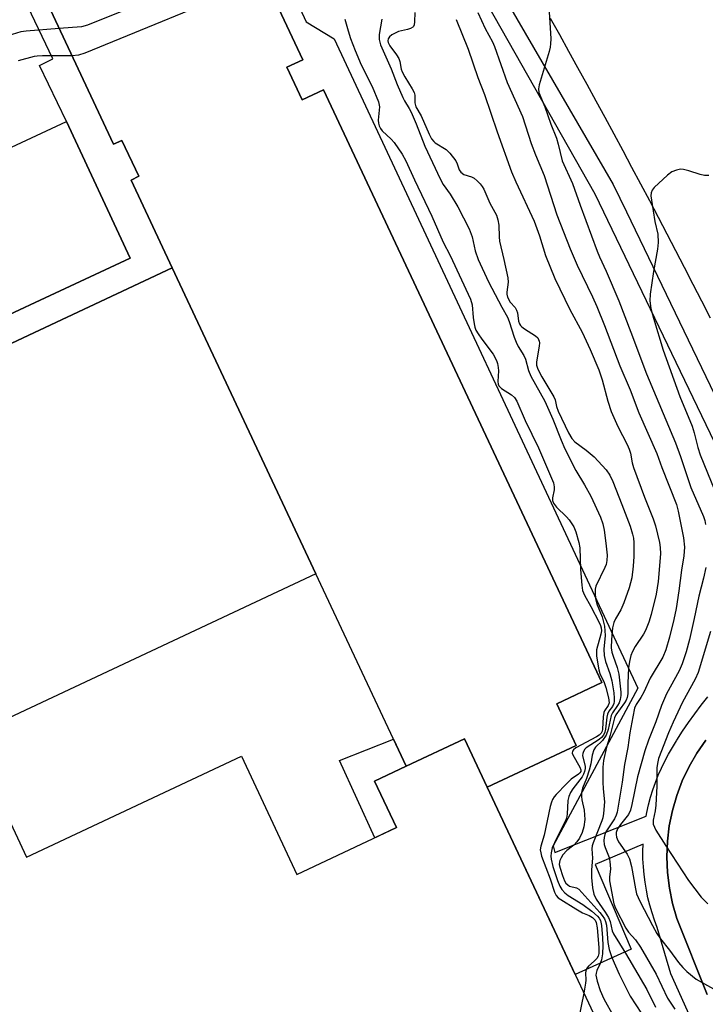
# Model space of a CAD drawing. Units: inches. Extents: x 1237769 to 1243769, y 545454 to 549454.
# Drawn here: x 1238398 to 1238579, y 546734 to 546995 of the extents above; entities that cross this region are included whole.
import ezdxf

# ---------------------------------------------------------------- set-up
doc = ezdxf.new("R2010")
doc.units = ezdxf.units.IN
doc.header["$MEASUREMENT"] = 0
for name, color, linetype in [('BLDG-Footprint', 5, 'Continuous'), ('CULTRL-Pad', 6, 'Continuous'), ('TRANS-Non Street Sidewalk', 7, 'Continuous'), ('TRANS-Parking Lot', 4, 'Continuous'), ('TRANS-Road', 130, 'Continuous'), ('TRANS-Street Sidewalk', 7, 'Continuous'), ('Undefined', 1, 'Continuous')]:
    doc.layers.add(name, color=color, linetype=linetype)

msp = doc.modelspace()

# ---------------------------------------------------------------- linework, layer by layer
at = {"layer": 'BLDG-Footprint', "elevation": 486.9}
msp.add_lwpolyline([(1238521.62, 546791.24), (1238515.59, 546804.09), (1238500.12, 546796.81), (1238476.19, 546847.81), (1238438.16, 546928.88), (1238427.25, 546952.13), (1238429.33, 546953.11), (1238424.86, 546962.63), (1238422.63, 546961.58), (1238398.55, 547012.91), (1238448.26, 547036.23), (1238472.76, 546984), (1238468.54, 546982.02), (1238472.6, 546973.37), (1238478.26, 546976.02), (1238551.94, 546818.98), (1238540.01, 546813.38), (1238545.21, 546802.3)], close=True, dxfattribs=at)
at = {"layer": 'BLDG-Footprint'}
msp.add_polyline3d([(1238345.75, 546885.52, 454.89), (1238438.16, 546928.88, 454.89), (1238476.19, 546847.81, 454.89), (1238384.52, 546804.81, 454.89), (1238399.55, 546772.77, 454.89), (1238456.5, 546799.48, 454.89), (1238471.18, 546768.17, 454.89), (1238497.56, 546780.55, 454.89), (1238491.76, 546792.87, 454.89), (1238500.12, 546796.81, 454.89), (1238515.59, 546804.09, 454.89), (1238521.62, 546791.24, 454.89), (1238566.24, 546696.14, 454.89), (1238460.19, 546646.39, 454.89), (1238472.18, 546620.85, 454.89), (1238470.97, 546620.28, 454.89), (1238459.2, 546614.77, 454.89), (1238458.33, 546614.36, 454.89), (1238437.41, 546658.97, 454.89), (1238323.31, 546605.45, 454.89)], dxfattribs=at)
at = {"layer": 'CULTRL-Pad'}
for points in [[(1238427.05, 546931.43), (1238372.43, 546905.98), (1238355.56, 546942.19), (1238410.18, 546967.63)], [(1238497.56, 546780.55), (1238491.88, 546777.88), (1238482.49, 546798.31), (1238496.74, 546804), (1238500.12, 546796.81), (1238491.76, 546792.87)]]:
    msp.add_lwpolyline(points, close=True, dxfattribs=at)
at = {"layer": 'TRANS-Non Street Sidewalk'}
for points in [[(1238450.83, 547043.33), (1238473.64, 546994.05), (1238481.04, 546989.52), (1238561.54, 546817.47), (1238539.12, 546775.74), (1238539.5, 546773.94), (1238563.72, 546783.56), (1238563.9, 546784.58), (1238564.35, 546786.6), (1238564.88, 546788.6), (1238565.48, 546790.57), (1238566.16, 546792.52), (1238566.92, 546794.45), (1238567.74, 546796.34), (1238568.64, 546798.2), (1238569.62, 546800.02), (1238570.66, 546801.8), (1238571.77, 546803.55), (1238571.87, 546803.7), (1238573.38, 546806.1), (1238574.96, 546808.45), (1238576.6, 546810.75), (1238578.3, 546813.01), (1238580.07, 546815.22)], [(1238577.81, 546724.94), (1238570.29, 546741.8), (1238566.65, 546754.1), (1238565.92, 546756.04), (1238565.27, 546758), (1238564.69, 546759.99), (1238564.19, 546762), (1238563.77, 546764.03), (1238563.43, 546766.07), (1238563.16, 546768.12), (1238562.97, 546770.18), (1238562.87, 546772.25), (1238562.84, 546774.31), (1238562.89, 546776.17), (1238550.21, 546770.76), (1238559.71, 546748.38), (1238544.91, 546741.61), (1238521.62, 546791.24), (1238545.21, 546802.3), (1238540.01, 546813.38), (1238551.94, 546818.98), (1238478.26, 546976.02), (1238472.6, 546973.37), (1238468.54, 546982.02), (1238472.76, 546984), (1238448.26, 547036.24)], [(1238398.55, 547012.91), (1238422.63, 546961.58), (1238424.86, 546962.63), (1238429.33, 546953.11), (1238427.25, 546952.13), (1238438.16, 546928.88), (1238345.75, 546885.52), (1238349.51, 546877.5), (1238201.91, 546808.26), (1238186.42, 546800.96), (1238183.32, 546807.95), (1238241.05, 546834.84), (1238294.19, 546860.41), (1238320.38, 546872.69), (1238316.73, 546880.15), (1238372.43, 546905.98), (1238427.05, 546931.43), (1238410.18, 546967.63), (1238403.05, 546982.49), (1238406.54, 546984.21), (1238390.4, 547017.96)], [(1238579.48, 546803.71), (1238577.13, 546800.3), (1238575.06, 546796.71), (1238573.28, 546792.96), (1238571.82, 546789.09), (1238570.67, 546785.11), (1238569.84, 546781.05), (1238569.35, 546776.93), (1238569.19, 546772.79), (1238569.36, 546768.65), (1238569.87, 546764.54), (1238570.7, 546760.48), (1238571.86, 546756.5), (1238579.84, 546736.37)]]:
    msp.add_lwpolyline(points, dxfattribs=at)
at = {"layer": 'TRANS-Parking Lot'}
msp.add_polyline3d([(1238579.84, 546736.37, 0), (1238571.86, 546756.5, 0), (1238570.7, 546760.48, 0), (1238569.87, 546764.54, 0), (1238569.36, 546768.65, 0), (1238569.19, 546772.79, 0), (1238569.35, 546776.93, 0), (1238569.84, 546781.05, 0), (1238570.67, 546785.11, 0), (1238571.82, 546789.09, 0), (1238573.28, 546792.96, 0), (1238575.06, 546796.71, 0), (1238577.13, 546800.3, 0), (1238579.48, 546803.71, 0)], dxfattribs=at)
at = {"layer": 'TRANS-Road'}
msp.add_polyline3d([(1238580.76, 546915.57, 0), (1238578.49, 546920.02, 0), (1238576.2, 546924.47, 0), (1238573.91, 546928.91, 0), (1238571.61, 546933.34, 0), (1238569.29, 546937.77, 0), (1238566.97, 546942.2, 0), (1238564.64, 546946.62, 0), (1238562.29, 546951.04, 0), (1238559.94, 546955.45, 0), (1238557.58, 546959.86, 0), (1238555.21, 546964.26, 0), (1238552.83, 546968.65, 0), (1238550.45, 546973.05, 0), (1238548.05, 546977.43, 0), (1238545.64, 546981.81, 0), (1238543.23, 546986.19, 0), (1238540.8, 546990.56, 0), (1238538.37, 546994.92, 0)], dxfattribs=at)
at = {"layer": 'TRANS-Street Sidewalk'}
msp.add_lwpolyline([(1238494.49, 547055.01), (1238555, 546950.94), (1238558.5, 546943.67), (1238588.85, 546880.66), (1238596.43, 546884.29), (1238598.63, 546879.79), (1238590.88, 546876.43), (1238601.85, 546853.66), (1238609.5, 546857.29), (1238609.95, 546854.59), (1238610.17, 546851.87), (1238610.17, 546849.14), (1238609.93, 546846.42), (1238609.47, 546843.73), (1238608.79, 546841.09), (1238608.42, 546840.02), (1238607.89, 546838.51), (1238606.78, 546836.01), (1238605.46, 546833.62), (1238601.1, 546842.68), (1238550.19, 546948.4), (1238520.13, 547001.51)], dxfattribs=at)
at = {"layer": 'Undefined'}
for points, elevation in [([(1238459.17, 547012.96), (1238456.88, 547010.63), (1238455.74, 547009.69), (1238453.44, 547008.38), (1238451.26, 547007.42), (1238415.72, 546993.11), (1238414.12, 546992.75), (1238408.22, 546992.3)], 458), ([(1238462.43, 547006.03), (1238461.87, 547005.38), (1238461.28, 547004.88), (1238460.54, 547004.45), (1238459.44, 547003.97), (1238415.03, 546985.75), (1238413.3, 546985.2), (1238411.62, 546985.06)], 456), ([(1238537.95, 546998.1), (1238538.42, 546989.57), (1238538.41, 546988.17), (1238538.31, 546987.33), (1238538.03, 546986.21), (1238535.35, 546977.33), (1238535.17, 546976.25), (1238535.26, 546975.31), (1238536.88, 546971.49), (1238538.48, 546966.93), (1238539.93, 546963.18), (1238540.4, 546961.59), (1238541.49, 546957.19), (1238544.18, 546951.24), (1238546.22, 546945.43), (1238550.73, 546933.31), (1238551.36, 546931.76), (1238553.08, 546928.02), (1238556.44, 546920.09), (1238559.67, 546911.82), (1238563.76, 546900.74), (1238571.52, 546882.46), (1238572.84, 546878.86), (1238575.56, 546870.7), (1238578.89, 546862.94), (1238579.22, 546861.91), (1238579.45, 546860.84)], 444), ([(1238502.44, 546996.48), (1238502.37, 546994), (1238502.27, 546993.25), (1238502.07, 546992.79), (1238501.91, 546992.62), (1238501.28, 546992.25), (1238500.5, 546992), (1238498.15, 546991.49), (1238497.37, 546991.15), (1238496.38, 546990.6), (1238495.74, 546990.1), (1238495.33, 546989.5), (1238495.24, 546988.97), (1238495.33, 546988.53), (1238495.83, 546987.63), (1238497.6, 546985.31), (1238498.17, 546984.34), (1238498.42, 546983.5), (1238498.8, 546981.48), (1238499.05, 546980.75), (1238499.74, 546979.49), (1238501.75, 546976.3), (1238502.25, 546975.29), (1238502.42, 546974.59), (1238502.42, 546972.56), (1238502.7, 546971.55), (1238504.09, 546969.1), (1238506.19, 546964.31), (1238506.89, 546963.03), (1238507.43, 546962.35), (1238507.85, 546961.99), (1238510.69, 546960.2), (1238511.72, 546959.26), (1238513.25, 546957.21), (1238513.63, 546956.45), (1238514.22, 546954.83), (1238514.65, 546954.18), (1238515.45, 546953.62), (1238517.43, 546952.97), (1238518.13, 546952.58), (1238518.97, 546951.88), (1238519.75, 546951.09), (1238520.27, 546950.44), (1238520.69, 546949.7), (1238522.3, 546946.03), (1238524.03, 546942.83), (1238524.46, 546941.56), (1238524.66, 546940.19), (1238524.74, 546937.04), (1238524.86, 546935.9), (1238526.04, 546931.11), (1238527.07, 546926.21), (1238527.13, 546925.05), (1238526.78, 546922.43), (1238526.82, 546921.88), (1238527.02, 546921.11), (1238527.7, 546919.8), (1238528.99, 546918.32), (1238529.39, 546917.64), (1238529.61, 546916.9), (1238529.92, 546914.69), (1238530.19, 546914), (1238530.44, 546913.59), (1238530.81, 546913.2), (1238531.47, 546912.71), (1238534.42, 546910.88), (1238534.98, 546910.31), (1238535.37, 546909.47), (1238535.44, 546908.96), (1238535.39, 546908.1), (1238534.66, 546903.97), (1238534.68, 546903.11), (1238534.98, 546902.03), (1238536.06, 546899.99), (1238539.29, 546894.66), (1238539.59, 546893.9), (1238539.97, 546892.09), (1238540.39, 546890.91), (1238543.17, 546885.13), (1238544.02, 546883.63), (1238544.8, 546882.79), (1238547.86, 546880.6), (1238549.93, 546878.79), (1238553.12, 546875.37), (1238554.09, 546873.96), (1238554.9, 546872.23), (1238557.31, 546866.2), (1238559.46, 546860.43), (1238560.1, 546858.29), (1238560.32, 546857.22), (1238560.43, 546856.12), (1238560.44, 546852.43), (1238560.3, 546849.86), (1238559.89, 546846.72), (1238559.18, 546844.11), (1238557.8, 546840.1), (1238556.99, 546838.3), (1238555.58, 546835.91), (1238555.12, 546834.89), (1238554.81, 546833.52), (1238554.49, 546830.39), (1238554.45, 546828.23), (1238554.6, 546827.05), (1238554.93, 546825.96), (1238556.04, 546823.01), (1238556.44, 546821.2), (1238556.98, 546816.44), (1238556.98, 546815.57), (1238556.83, 546814.47), (1238556.55, 546813.66), (1238556.15, 546812.87), (1238554.81, 546810.96), (1238554.47, 546810.3), (1238553.65, 546806.56), (1238553.11, 546805.02), (1238552.11, 546803.68), (1238550.27, 546801.86), (1238549.83, 546801.14), (1238549.39, 546799.77), (1238549.06, 546797.44), (1238548.63, 546795.77), (1238547.91, 546793.58), (1238546.83, 546791.01), (1238546.6, 546789.9), (1238546.54, 546788.78), (1238546.65, 546787.94), (1238547.25, 546785.17), (1238547.46, 546782.73), (1238547.22, 546780.81), (1238546.78, 546779.23), (1238546.09, 546777.74), (1238545.39, 546776.8), (1238544.56, 546775.95), (1238542.69, 546774.52), (1238541.61, 546773.33), (1238541.17, 546772.6), (1238540.84, 546771.84), (1238540.73, 546771.38), (1238540.71, 546770.75), (1238540.89, 546769.79), (1238541.51, 546767.84), (1238542.04, 546766.49), (1238542.42, 546765.86), (1238542.93, 546765.37), (1238543.4, 546765.09), (1238545.24, 546764.58), (1238545.85, 546764.22), (1238551.44, 546758.1), (1238552.09, 546757.31), (1238552.66, 546756.42), (1238552.96, 546755.71), (1238553.19, 546754.69), (1238553.54, 546750.16), (1238553.89, 546748.28), (1238554.61, 546746.13), (1238556.54, 546741.73), (1238559.5, 546735.88), (1238562.52, 546731.36)], 450), ([(1238519.13, 546996.51), (1238521.08, 546992.28), (1238523, 546988.73), (1238523.58, 546987.47), (1238526.9, 546977.94), (1238530.96, 546968.93), (1238533.27, 546961.77), (1238534.41, 546958.83), (1238536.72, 546953.36), (1238540.09, 546942.91), (1238543.61, 546933.93), (1238545.46, 546929.58), (1238549.48, 546921.21), (1238550.63, 546918.61), (1238552.71, 546913.56), (1238556.76, 546902.93), (1238559.49, 546896.55), (1238561.79, 546890.44), (1238566.57, 546879.67), (1238567.87, 546875.98), (1238571.78, 546866.15), (1238572.21, 546864.42), (1238573.6, 546857.37), (1238573.86, 546854.89), (1238573.71, 546852.57), (1238573.08, 546848.74), (1238572.4, 546843.32), (1238571.69, 546838.65), (1238571.06, 546835.7), (1238569.9, 546831.06), (1238568.93, 546827.64), (1238568.17, 546825.72), (1238564.74, 546820.16), (1238563.13, 546816.49), (1238562.3, 546815.05), (1238561.06, 546813.15), (1238560.65, 546812.19), (1238560.17, 546809.93), (1238559.41, 546805.65), (1238558.86, 546801.83), (1238557.98, 546797.28), (1238557.38, 546792.57), (1238556.03, 546784.67), (1238555.78, 546783.87), (1238555.31, 546782.9), (1238553.07, 546779.42), (1238552.75, 546778.7), (1238552.55, 546777.96), (1238552.48, 546777.16), (1238552.6, 546776.06), (1238552.84, 546775.26), (1238553.88, 546772.67), (1238554.12, 546771.6), (1238554.28, 546769.68), (1238554, 546767.44), (1238554.02, 546766.49), (1238555.13, 546760.37), (1238555.6, 546759.23), (1238558.32, 546753.91), (1238559.03, 546752.87), (1238560.86, 546750.82), (1238562.2, 546748.85), (1238566.32, 546741.76), (1238569.37, 546735.36), (1238571.29, 546732.49)], 446), ([(1238483.92, 546994.73), (1238484.76, 546991.67), (1238485.43, 546989.62), (1238486.59, 546986.46), (1238488.23, 546982.64), (1238491.15, 546976.9), (1238492.79, 546972.87), (1238493.04, 546971.49), (1238492.75, 546967.98), (1238492.8, 546967.19), (1238492.97, 546966.47), (1238493.31, 546965.77), (1238493.82, 546965.12), (1238496.17, 546962.94), (1238496.93, 546962.07), (1238499.04, 546958.97), (1238500.06, 546957.23), (1238502.32, 546952.16), (1238506.93, 546942.59), (1238509.96, 546935.66), (1238511.78, 546932.13), (1238517.19, 546920.52), (1238517.61, 546919.06), (1238517.91, 546915.71), (1238518.17, 546913.99), (1238518.35, 546913.14), (1238518.63, 546912.35), (1238519.18, 546911.38), (1238520.14, 546909.98), (1238523.17, 546906), (1238524.08, 546904.31), (1238524.34, 546903.53), (1238524.54, 546902.44), (1238524.58, 546901.6), (1238524.44, 546898.73), (1238524.54, 546898.05), (1238524.69, 546897.64), (1238525, 546897.23), (1238525.42, 546896.87), (1238528.06, 546895.24), (1238528.81, 546894.47), (1238529.42, 546893.55), (1238531.66, 546888.46), (1238535.15, 546881.16), (1238539.16, 546871.94), (1238539.38, 546870.88), (1238539.32, 546870.09), (1238538.94, 546867.95), (1238538.94, 546867.23), (1238539.14, 546866.53), (1238539.92, 546865.45), (1238542.57, 546862.91), (1238543.32, 546862.07), (1238544.52, 546860.22), (1238545.07, 546858.92), (1238545.86, 546856.13), (1238546.13, 546854.72), (1238546.35, 546848.97), (1238546.64, 546844.8), (1238546.87, 546843.39), (1238547.35, 546842.17), (1238549.05, 546839.13), (1238551.25, 546834.92), (1238551.61, 546834.11), (1238551.78, 546833.47), (1238551.85, 546832.68), (1238551.73, 546831.83), (1238550.58, 546827.69), (1238550.53, 546826.85), (1238550.59, 546826), (1238551.16, 546822.35), (1238551.48, 546821.39), (1238552.56, 546818.98), (1238553.03, 546817.68), (1238553.73, 546814.93), (1238553.88, 546813.59), (1238553.69, 546812.92), (1238552.71, 546811.51), (1238552.5, 546811.03), (1238552.32, 546809.9), (1238552.18, 546806.64), (1238552.07, 546806.09), (1238551.8, 546805.55), (1238551.3, 546805.05), (1238550.59, 546804.59), (1238545.12, 546801.67), (1238544.48, 546801.19), (1238544.22, 546800.84), (1238544.13, 546800.27), (1238544.27, 546799.8), (1238546.14, 546796.61), (1238546.4, 546795.9), (1238546.38, 546795.47), (1238546.18, 546795.1), (1238545.83, 546794.75), (1238543.88, 546793.36), (1238542.58, 546792.17), (1238539.88, 546789.37), (1238539.32, 546788.68), (1238538.92, 546788.03), (1238538.61, 546787.33), (1238538.27, 546786.19), (1238536.65, 546778.57), (1238535.77, 546775.61), (1238535.66, 546774.65), (1238535.78, 546773.87), (1238536.03, 546773.04), (1238538.27, 546766.98), (1238539.39, 546763.47), (1238539.87, 546762.55), (1238540.42, 546761.99), (1238541.12, 546761.49), (1238545.09, 546759.04), (1238546.86, 546758.02), (1238548.57, 546757.24), (1238549.52, 546756.71), (1238550.2, 546756.08), (1238550.47, 546755.45), (1238550.7, 546754.04), (1238551.21, 546748.79), (1238551.2, 546747.18), (1238551.01, 546746.47), (1238550.63, 546745.85), (1238549.95, 546745.15), (1238548.44, 546743.85), (1238548.08, 546743.45), (1238547.83, 546743.01), (1238547.63, 546742.05), (1238547.72, 546740.17), (1238547.68, 546739.32), (1238547.21, 546736.7)], 454), ([(1238493.67, 546994.7), (1238492.96, 546990.71), (1238492.99, 546989.33), (1238493.38, 546987.96), (1238496.17, 546981.58), (1238497.78, 546977.41), (1238499.23, 546974), (1238499.69, 546973.06), (1238500.94, 546971.08), (1238501.48, 546970.06), (1238502.76, 546967.01), (1238505.09, 546961.09), (1238509.12, 546952.43), (1238509.9, 546950.96), (1238511.78, 546948.37), (1238513.79, 546945.05), (1238516.85, 546939.22), (1238517.66, 546937.09), (1238518.41, 546933.35), (1238519.2, 546931.03), (1238521.99, 546925.17), (1238525.47, 546918.45), (1238527.01, 546915.82), (1238527.46, 546914.62), (1238528.75, 546910.48), (1238529.25, 546909.16), (1238529.83, 546907.98), (1238531.28, 546905.62), (1238531.75, 546904.64), (1238532.55, 546901.68), (1238533.12, 546900.18), (1238536.84, 546893.52), (1238539.03, 546888.76), (1238541.17, 546883.2), (1238542.18, 546880.92), (1238545.12, 546875.18), (1238547.35, 546871.41), (1238549.02, 546868.33), (1238551.61, 546862.77), (1238552.24, 546861.03), (1238552.58, 546859.36), (1238553.06, 546855.91), (1238553.37, 546852.76), (1238553.32, 546851.36), (1238553.11, 546850.29), (1238552.8, 546849.48), (1238550.39, 546844.51), (1238550.19, 546843.71), (1238550.16, 546842.6), (1238550.33, 546841.27), (1238550.73, 546839.56), (1238552.03, 546836.44), (1238552.69, 546833.96), (1238552.86, 546831.44), (1238552.51, 546827.82), (1238552.6, 546826.18), (1238552.9, 546824.56), (1238554.09, 546821.35), (1238554.6, 546819.48), (1238555.17, 546816.31), (1238555.27, 546814.85), (1238555.24, 546813.99), (1238555.13, 546813.45), (1238554.81, 546812.69), (1238553.86, 546811.38), (1238553.48, 546810.65), (1238553.3, 546809.82), (1238552.96, 546806.61), (1238552.74, 546805.82), (1238552.39, 546805.09), (1238551.86, 546804.46), (1238551.22, 546803.92), (1238547.85, 546801.73), (1238547.46, 546801.35), (1238547.07, 546800.7), (1238546.92, 546800.22), (1238546.88, 546799.71), (1238547.52, 546796.73), (1238547.52, 546796.21), (1238547.37, 546795.45), (1238547.11, 546794.72), (1238546.73, 546794.04), (1238544.26, 546790.84), (1238543.66, 546789.86), (1238543.19, 546788.83), (1238542.96, 546787.75), (1238542.81, 546784.12), (1238542.64, 546783.07), (1238542.2, 546782.04), (1238539.95, 546777.64), (1238538.85, 546775.22), (1238538.53, 546773.85), (1238538.48, 546773.02), (1238538.54, 546772.19), (1238539.02, 546770.27), (1238540.19, 546766.53), (1238540.82, 546765.04), (1238541.41, 546764.14), (1238542.19, 546763.31), (1238543.08, 546762.58), (1238546.92, 546760.15), (1238549.29, 546758.46), (1238550.83, 546757.09), (1238551.29, 546756.54), (1238551.61, 546755.95), (1238551.91, 546754.64), (1238552.16, 546751.39), (1238552.26, 546749.34), (1238552.18, 546747.11), (1238551.92, 546745.52), (1238551.56, 546744.56), (1238550.64, 546742.75), (1238550.44, 546742), (1238550.42, 546741.5), (1238550.72, 546739.88), (1238551.51, 546737.39), (1238552.49, 546735.23), (1238555.08, 546730.62)], 452), ([(1238513.38, 546994.62), (1238516.6, 546986.8), (1238519.16, 546979.29), (1238520.87, 546974.77), (1238524.27, 546964.92), (1238528.07, 546954.32), (1238529.18, 546951.65), (1238534.01, 546941.22), (1238535.45, 546937.33), (1238537.04, 546932.11), (1238539.52, 546926.06), (1238543.48, 546917.85), (1238546.77, 546911.79), (1238548.89, 546907.25), (1238551.17, 546901.84), (1238552.1, 546899.19), (1238553.58, 546893.56), (1238554.47, 546890.8), (1238556.2, 546886.81), (1238558.68, 546882.06), (1238559.24, 546880.78), (1238559.53, 546879.78), (1238559.99, 546877.18), (1238560.32, 546875.96), (1238563.31, 546868.13), (1238565.6, 546862.39), (1238566.16, 546860.54), (1238567.22, 546856.13), (1238567.45, 546854.78), (1238567.49, 546853.09), (1238566.93, 546845.72), (1238566.35, 546842.38), (1238565.08, 546837.02), (1238564.46, 546834.96), (1238563.54, 546832.8), (1238562.97, 546831.82), (1238560.79, 546828.51), (1238560.11, 546827.24), (1238559.66, 546826.18), (1238559.27, 546824.58), (1238559.04, 546822.92), (1238558.83, 546818.87), (1238558.82, 546815.98), (1238558.69, 546815), (1238558.42, 546814.34), (1238558, 546813.61), (1238555.72, 546810.45), (1238555.33, 546809.66), (1238554.21, 546805.07), (1238553.22, 546801.88), (1238552.39, 546798.38), (1238552.21, 546796.55), (1238552.23, 546792.58), (1238552.33, 546790.83), (1238552.69, 546787.38), (1238552.45, 546784.28), (1238552.25, 546783.17), (1238552.01, 546782.38), (1238549.71, 546776.52), (1238549.44, 546775.7), (1238549.3, 546774.97), (1238549.48, 546772.48), (1238549.24, 546769.34), (1238549.23, 546767.39), (1238549.46, 546764.63), (1238549.84, 546762.93), (1238550.47, 546761.58), (1238552.86, 546758.18), (1238553.77, 546756.71), (1238554.18, 546755.7), (1238554.73, 546753.23), (1238555.05, 546752.43), (1238558.28, 546747.33), (1238563.86, 546737.64), (1238566.21, 546732.98)], 448), ([(1238408.22, 546992.3), (1238399.5, 546991.58), (1238398.08, 546991.38), (1238386.5, 546987.87)], 458), ([(1238411.62, 546985.06), (1238403.83, 546985.05), (1238402.4, 546984.97), (1238401.56, 546984.84), (1238397.39, 546983.71)], 456), ([(1238580.3, 546953.29), (1238579.16, 546953.33), (1238578.05, 546953.58), (1238575.03, 546954.56), (1238573.64, 546954.93), (1238572.83, 546954.97), (1238571.78, 546954.77), (1238570.54, 546954.26), (1238569.37, 546953.37), (1238565.86, 546950.13), (1238565.33, 546949.47), (1238565.04, 546948.75), (1238564.97, 546947.95), (1238565.09, 546946.77), (1238565.99, 546941.15), (1238566.76, 546937.78), (1238566.87, 546935.54), (1238566.72, 546933.85), (1238565.67, 546927.87), (1238564.75, 546921.87), (1238564.66, 546920.16), (1238564.94, 546918.13), (1238565.64, 546915.55), (1238568.19, 546907.03), (1238572.66, 546894.77), (1238575.9, 546886.88), (1238576.43, 546885.18), (1238577.42, 546881.24), (1238578.02, 546879.29), (1238583.69, 546865.5)], 442), ([(1238579.49, 546849.44), (1238578.91, 546846.66), (1238577.67, 546841.91), (1238576.45, 546835.92), (1238575.18, 546830.38), (1238574.34, 546827.13), (1238573.23, 546823.93), (1238572.49, 546822.08), (1238569.12, 546815.97), (1238567.79, 546812.92), (1238566.25, 546808.62), (1238564.35, 546803.75), (1238563.38, 546800.92), (1238561.46, 546794.04), (1238559.95, 546786.69), (1238559.58, 546785.2), (1238559, 546784.02), (1238556.88, 546781.36), (1238556.14, 546780.2), (1238555.79, 546779.23), (1238555.75, 546778.76), (1238555.83, 546778.05), (1238555.99, 546777.57), (1238556.37, 546776.84), (1238558.67, 546773.53), (1238559.33, 546772.27), (1238559.85, 546770.29), (1238560.88, 546764.31), (1238561.19, 546763.01), (1238562.01, 546761.11), (1238565.38, 546754.6), (1238566.53, 546752.54), (1238567.5, 546751.07), (1238569.88, 546748.11), (1238572.25, 546744.86), (1238573.43, 546743.52), (1238574.48, 546742.48), (1238576.93, 546740.43), (1238581.52, 546737.85)], 444), ([(1238580.72, 546832.56), (1238577.47, 546821.67), (1238576.67, 546819.87), (1238573.35, 546813.79), (1238570.83, 546808.52), (1238569.6, 546805.63), (1238567.01, 546798.89), (1238566.69, 546797.55), (1238566.54, 546796.4), (1238566.54, 546791.5), (1238566.26, 546786.47), (1238566.11, 546785.03), (1238565.57, 546782.57), (1238565.61, 546781.44), (1238565.9, 546780.67), (1238566.3, 546779.92), (1238568.89, 546775.75), (1238574.97, 546766.57), (1238578.25, 546762.18), (1238580.03, 546760.34)], 442), ([(1238547.21, 546736.7), (1238542.33, 546713.07), (1238542.22, 546711.92), (1238542.3, 546711.37), (1238542.49, 546710.84), (1238545.81, 546704.53), (1238546.27, 546703.81), (1238546.83, 546703.26), (1238547.3, 546703.08), (1238547.82, 546703), (1238550.07, 546702.91), (1238550.89, 546702.77), (1238551.89, 546702.31), (1238554.79, 546700.57), (1238557.65, 546699.77), (1238558.27, 546699.41), (1238558.64, 546699.1), (1238559.52, 546698), (1238560.23, 546697.33), (1238560.94, 546696.88), (1238563.21, 546695.7), (1238564.09, 546695.13)], 454)]:
    msp.add_lwpolyline(points, dxfattribs=dict(at, elevation=elevation))

doc.saveas('drawing.dxf')
